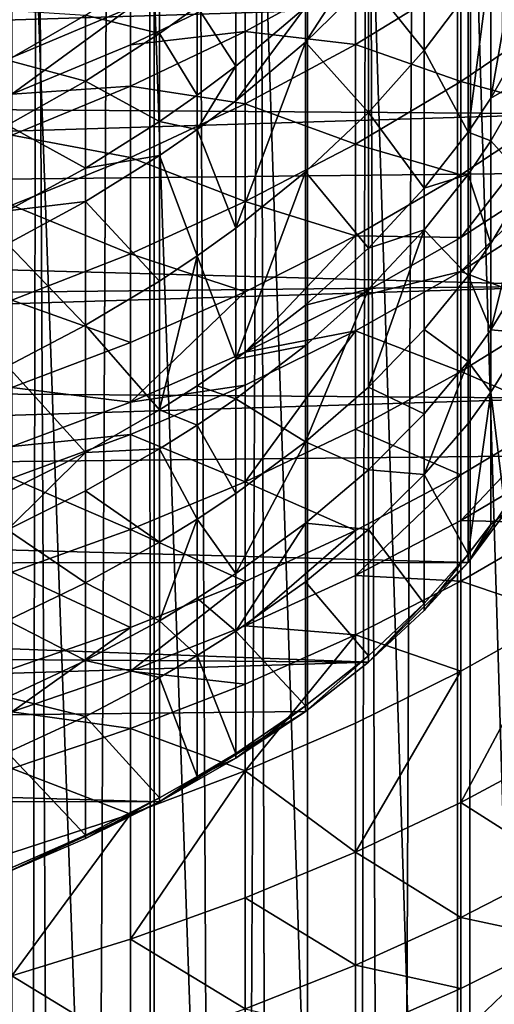
# Model space of a CAD drawing. Extents: x -23 to 23, y -4 to 166.
# Drawn here: x 4 to 7, y 98 to 103 of the extents above; entities that cross this region are included whole.
import ezdxf

# ---------------------------------------------------------------- set-up
doc = ezdxf.new("R2010")
doc.units = 0
doc.header["$MEASUREMENT"] = 0

msp = doc.modelspace()

# ---------------------------------------------------------------- linework, layer by layer
for points in [[(4.928136, 148, 14.167338), (4.192285, 148, 14.402248), (4.192285, 0, 14.402248)], [(4.928136, 148, 14.167338), (4.192285, 0, 14.402248), (4.928136, 0, 14.167338)], [(4.928136, 148, 14.167338), (4.928136, 0, 14.167338), (5.650918, 0, 13.894859)], [(5.650918, 148, 13.894859), (4.928136, 148, 14.167338), (5.650918, 0, 13.894859)], [(6.358716, 148, 13.585534), (5.650918, 148, 13.894859), (5.650918, 0, 13.894859)], [(6.358716, 148, 13.585534), (5.650918, 0, 13.894859), (6.358716, 0, 13.585534)], [(6.358716, 148, 13.585534), (6.358716, 0, 13.585534), (7.049651, 0, 13.240182)], [(7.049651, 148, 13.240182), (6.358716, 148, 13.585534), (7.049651, 0, 13.240182)], [(6.88988, 107.752274, -13.324021), (7.049651, 0, -13.240182), (6.358716, 0, -13.585534)], [(6.422967, 107.335442, -13.555274), (6.88988, 107.752274, -13.324021), (6.358716, 0, -13.585534)], [(5.934775, 106.951492, -13.77601), (6.422967, 107.335442, -13.555274), (6.358716, 0, -13.585534)], [(5.428827, 106.601913, -13.983127), (5.934775, 106.951492, -13.77601), (5.650918, 0, -13.894859)], [(5.934775, 106.951492, -13.77601), (6.358716, 0, -13.585534), (5.650918, 0, -13.894859)], [(4.908047, 106.2873, -14.174311), (5.428827, 106.601913, -13.983127), (4.928136, 0, -14.167338)], [(5.428827, 106.601913, -13.983127), (5.650918, 0, -13.894859), (4.928136, 0, -14.167338)], [(4.374362, 106.007507, -14.347994), (4.908047, 106.2873, -14.174311), (4.928136, 0, -14.167338)], [(4.817537, 90.643715, -92.611839), (4.257793, 90.794853, -92.853706), (4.257793, 106.162514, -83.250931)], [(4.817537, 90.643715, -92.611839), (4.257793, 106.162514, -83.250931), (4.817537, 106.011375, -83.009064)], [(3.830156, 105.762581, -14.502754), (4.374362, 106.007507, -14.347994), (4.192285, 0, -14.402248)], [(4.374362, 106.007507, -14.347994), (4.928136, 0, -14.167338), (4.192285, 0, -14.402248)], [(5.358268, 90.474258, -92.340645), (4.817537, 90.643715, -92.611839), (4.817537, 106.011375, -83.009064)], [(5.358268, 90.474258, -92.340645), (4.817537, 106.011375, -83.009064), (5.358268, 105.841911, -82.737869)], [(5.877852, 90.28714, -92.041191), (5.358268, 90.474258, -92.340645), (5.358268, 105.841911, -82.737869)], [(5.877852, 90.28714, -92.041191), (5.358268, 105.841911, -82.737869), (5.877852, 105.654793, -82.438416)], [(6.37424, 90.083099, -91.714661), (5.877852, 90.28714, -92.041191), (5.877852, 105.654793, -82.438416)], [(6.37424, 90.083099, -91.714661), (5.877852, 105.654793, -82.438416), (6.37424, 105.45076, -82.111885)], [(6.845471, 89.862946, -91.362343), (6.37424, 90.083099, -91.714661), (6.37424, 105.45076, -82.111885)], [(6.845471, 89.862946, -91.362343), (6.37424, 105.45076, -82.111885), (6.845471, 105.230606, -81.759567)], [(6.516116, 102.263756, -71.833679), (6.516116, 102.93145, -71.295197), (6.68901, 103.247826, -71.674721)], [(6.68901, 102.567657, -72.223267), (6.516116, 102.263756, -71.833679), (6.68901, 103.247826, -71.674721)], [(6.201578, 102.490135, -70.765793), (5.938677, 102.817841, -69.877625), (6.201578, 103.123077, -70.220528)], [(6.407979, 102.764954, -71.095467), (6.201578, 102.490135, -70.765793), (6.201578, 103.123077, -70.220528)], [(-6.407994, 103.062668, -77.839531), (-6.8673, 102.288521, -76.600632), (6.66327, 102.706329, -77.269264)], [(5.938677, 102.985779, -69.726784), (5.641972, 102.526779, -69.550636), (5.641972, 102.691811, -69.402412)], [(5.938677, 102.817841, -69.877625), (5.641972, 102.526779, -69.550636), (5.938677, 102.985779, -69.726784)], [(6.407979, 102.103821, -71.628654), (6.407979, 102.764954, -71.095467), (6.516116, 102.93145, -71.295197)], [(6.516116, 102.263756, -71.833679), (6.407979, 102.103821, -71.628654), (6.516116, 102.93145, -71.295197)], [(4.953598, 102.567589, -68.423065), (4.60582, 102.654015, -67.886703), (4.953598, 102.882393, -68.118484)], [(5.131363, 102.694794, -68.556953), (4.953598, 102.567589, -68.423065), (4.953598, 102.882393, -68.118484)], [(5.877852, 102.862617, -63.348351), (5.358268, 102.776215, -62.864296), (5.358268, 102.577858, -63.139553)], [(5.877852, 102.516167, -63.807468), (5.877852, 102.862617, -63.348351), (5.358268, 102.577858, -63.139553)], [(6.37424, 102.820305, -64.043602), (5.877852, 102.862617, -63.348351), (5.877852, 102.516167, -63.807468)], [(4.817537, 102.690277, -62.428291), (4.257793, 102.803688, -61.74091), (4.257793, 102.455063, -62.267006)], [(5.31296, 102.413643, -69.095467), (5.131363, 102.694794, -68.556953), (5.31296, 102.834976, -68.704514)], [(5.641972, 102.691811, -69.402412), (5.31296, 102.413643, -69.095467), (5.31296, 102.834976, -68.704514)], [(5.938677, 102.196182, -70.413162), (5.641972, 102.526779, -69.550636), (5.938677, 102.817841, -69.877625)], [(6.37424, 102.342636, -64.63662), (6.37424, 102.820305, -64.043602), (5.877852, 102.516167, -63.807468)], [(6.201578, 102.490135, -70.765793), (5.938677, 102.196182, -70.413162), (5.938677, 102.817841, -69.877625)], [(6.845471, 102.661469, -64.902969), (6.37424, 102.820305, -64.043602), (6.37424, 102.342636, -64.63662)], [(5.358268, 102.776215, -62.864296), (4.817537, 102.690277, -62.428291), (4.817537, 102.515236, -62.679485)], [(5.358268, 102.577858, -63.139553), (5.358268, 102.776215, -62.864296), (4.817537, 102.515236, -62.679485)], [(6.407979, 102.103821, -71.628654), (6.201578, 102.490135, -70.765793), (6.407979, 102.764954, -71.095467)], [(-6.8673, 102.288521, -76.600632), (6.90167, 102.189224, -76.441727), (6.66327, 102.706329, -77.269264)], [(4.60582, 102.654015, -67.886703), (4.236778, 102.442795, -67.672333), (4.236778, 102.678604, -67.436668)], [(4.817537, 102.690277, -62.428291), (4.257793, 102.455063, -62.267006), (4.257793, 102.282478, -62.51466)], [(4.817537, 102.515236, -62.679485), (4.817537, 102.690277, -62.428291), (4.257793, 102.282478, -62.51466)], [(5.131363, 102.27697, -68.944656), (4.953598, 102.567589, -68.423065), (5.131363, 102.694794, -68.556953)], [(5.31296, 102.413643, -69.095467), (5.131363, 102.27697, -68.944656), (5.131363, 102.694794, -68.556953)], [(5.641972, 102.691811, -69.402412), (5.31296, 102.251358, -69.241226), (5.31296, 102.413643, -69.095467)], [(5.641972, 102.526779, -69.550636), (5.31296, 102.251358, -69.241226), (5.641972, 102.691811, -69.402412)], [(6.845471, 102.212898, -65.422989), (6.845471, 102.661469, -64.902969), (6.37424, 102.342636, -64.63662)], [(4.60582, 102.343468, -68.187157), (4.236778, 102.442795, -67.672333), (4.60582, 102.654015, -67.886703)], [(4.953598, 102.567589, -68.423065), (4.60582, 102.343468, -68.187157), (4.60582, 102.654015, -67.886703)], [(4.953598, 102.152946, -68.807808), (4.60582, 102.343468, -68.187157), (4.953598, 102.567589, -68.423065)], [(5.358268, 102.577858, -63.139553), (4.817537, 102.515236, -62.679485), (4.817537, 102.319969, -62.950459)], [(5.358268, 102.237259, -63.590919), (5.358268, 102.577858, -63.139553), (4.817537, 102.319969, -62.950459)], [(5.131363, 102.27697, -68.944656), (4.953598, 102.152946, -68.807808), (4.953598, 102.567589, -68.423065)], [(5.877852, 102.516167, -63.807468), (5.358268, 102.577858, -63.139553), (5.358268, 102.237259, -63.590919)], [(6.68901, 102.361984, -72.382111), (6.516116, 102.263756, -71.833679), (6.68901, 102.567657, -72.223267)], [(5.31296, 101.650642, -69.758736), (5.31296, 102.251358, -69.241226), (5.641972, 102.526779, -69.550636)], [(5.641972, 101.915878, -70.076912), (5.31296, 101.650642, -69.758736), (5.641972, 102.526779, -69.550636)], [(5.938677, 102.196182, -70.413162), (5.641972, 101.915878, -70.076912), (5.641972, 102.526779, -69.550636)], [(4.817537, 102.319969, -62.950459), (4.817537, 102.515236, -62.679485), (4.257793, 102.282478, -62.51466)], [(5.877852, 102.047142, -64.389771), (5.877852, 102.516167, -63.807468), (5.358268, 102.237259, -63.590919)], [(6.37424, 102.342636, -64.63662), (5.877852, 102.516167, -63.807468), (5.877852, 102.047142, -64.389771)], [(6.201578, 101.839844, -71.290245), (5.938677, 102.196182, -70.413162), (6.201578, 102.490135, -70.765793)], [(6.407979, 102.103821, -71.628654), (6.201578, 101.839844, -71.290245), (6.201578, 102.490135, -70.765793)], [(4.60582, 102.343468, -68.187157), (4.236778, 102.136192, -67.968979), (4.236778, 102.442795, -67.672333)], [(5.31296, 102.413643, -69.095467), (5.131363, 102.116035, -69.089203), (5.131363, 102.27697, -68.944656)], [(5.31296, 102.251358, -69.241226), (5.131363, 102.116035, -69.089203), (5.31296, 102.413643, -69.095467)], [(4.60582, 101.934441, -68.566704), (4.236778, 102.136192, -67.968979), (4.60582, 102.343468, -68.187157)], [(4.953598, 102.152946, -68.807808), (4.60582, 101.934441, -68.566704), (4.60582, 102.343468, -68.187157)], [(6.37424, 101.902649, -65.14669), (6.37424, 102.342636, -64.63662), (5.877852, 102.047142, -64.389771)], [(6.845471, 102.212898, -65.422989), (6.37424, 102.342636, -64.63662), (6.37424, 101.902649, -65.14669)], [(6.68901, 102.361984, -72.382111), (6.516116, 102.061852, -71.989609), (6.516116, 102.263756, -71.833679)], [(6.68901, 101.870049, -72.749458), (6.516116, 102.061852, -71.989609), (6.68901, 102.361984, -72.382111)], [(-6.8673, 102.288521, -76.600632), (-6.990755, 101.760208, -75.75515), (6.90167, 102.189224, -76.441727)], [(4.817537, 102.319969, -62.950459), (4.257793, 102.282478, -62.51466), (4.257793, 102.089966, -62.781815)], [(4.817537, 101.984665, -63.394806), (4.817537, 102.319969, -62.950459), (4.257793, 102.089966, -62.781815)], [(5.358268, 102.237259, -63.590919), (4.817537, 102.319969, -62.950459), (4.817537, 101.984665, -63.394806)], [(5.131363, 102.116035, -69.089203), (4.953598, 102.152946, -68.807808), (5.131363, 102.27697, -68.944656)], [(5.31296, 101.650642, -69.758736), (5.131363, 102.116035, -69.089203), (5.31296, 102.251358, -69.241226)], [(6.516116, 102.061852, -71.989609), (6.407979, 102.103821, -71.628654), (6.516116, 102.263756, -71.833679)], [(5.358268, 101.776154, -64.163383), (5.358268, 102.237259, -63.590919), (4.817537, 101.984665, -63.394806)], [(5.877852, 102.047142, -64.389771), (5.358268, 102.237259, -63.590919), (5.358268, 101.776154, -64.163383)], [(5.938677, 101.55748, -70.928261), (5.641972, 101.915878, -70.076912), (5.938677, 102.196182, -70.413162)], [(6.201578, 101.839844, -71.290245), (5.938677, 101.55748, -70.928261), (5.938677, 102.196182, -70.413162)], [(6.845471, 102.212898, -65.422989), (6.37424, 101.902649, -65.14669), (6.37424, 101.607101, -65.471741)], [(6.845471, 101.911583, -65.754379), (6.845471, 102.212898, -65.422989), (6.37424, 101.607101, -65.471741)], [(-6.990755, 101.760208, -75.75515), (6.970243, 101.911331, -75.997002), (6.90167, 102.189224, -76.441727)], [(4.953598, 101.99324, -68.951256), (4.60582, 101.934441, -68.566704), (4.953598, 102.152946, -68.807808)], [(5.131363, 102.116035, -69.089203), (4.953598, 101.99324, -68.951256), (4.953598, 102.152946, -68.807808)], [(4.60582, 101.934441, -68.566704), (4.236778, 101.732346, -68.343712), (4.236778, 102.136192, -67.968979)], [(5.131363, 101.520317, -69.602402), (4.953598, 101.99324, -68.951256), (5.131363, 102.116035, -69.089203)], [(5.31296, 101.650642, -69.758736), (5.131363, 101.520317, -69.602402), (5.131363, 102.116035, -69.089203)], [(6.407979, 101.903908, -71.783051), (6.201578, 101.839844, -71.290245), (6.407979, 102.103821, -71.628654)], [(6.516116, 102.061852, -71.989609), (6.407979, 101.903908, -71.783051), (6.407979, 102.103821, -71.628654)], [(4.817537, 101.984665, -63.394806), (4.257793, 102.089966, -62.781815), (4.257793, 101.759392, -63.219898)], [(6.516116, 101.578949, -72.35022), (6.407979, 101.903908, -71.783051), (6.516116, 102.061852, -71.989609)], [(6.68901, 101.870049, -72.749458), (6.516116, 101.578949, -72.35022), (6.516116, 102.061852, -71.989609)], [(5.877852, 101.615112, -64.89061), (5.877852, 102.047142, -64.389771), (5.358268, 101.776154, -64.163383)], [(6.37424, 101.902649, -65.14669), (5.877852, 102.047142, -64.389771), (5.877852, 101.615112, -64.89061)], [(4.817537, 101.530731, -63.958363), (4.817537, 101.984665, -63.394806), (4.257793, 101.759392, -63.219898)], [(4.953598, 101.99324, -68.951256), (4.60582, 101.776894, -68.708206), (4.60582, 101.934441, -68.566704)], [(4.953598, 101.402069, -69.460541), (4.60582, 101.776894, -68.708206), (4.953598, 101.99324, -68.951256)], [(5.358268, 101.776154, -64.163383), (4.817537, 101.984665, -63.394806), (4.817537, 101.530731, -63.958363)], [(5.131363, 101.520317, -69.602402), (4.953598, 101.402069, -69.460541), (4.953598, 101.99324, -68.951256)], [(4.60582, 101.776894, -68.708206), (4.236778, 101.732346, -68.343712), (4.60582, 101.934441, -68.566704)], [(5.31296, 101.033455, -70.256485), (5.31296, 101.650642, -69.758736), (5.641972, 101.915878, -70.076912)], [(5.641972, 101.288231, -70.583099), (5.31296, 101.033455, -70.256485), (5.641972, 101.915878, -70.076912)], [(5.938677, 101.55748, -70.928261), (5.641972, 101.288231, -70.583099), (5.641972, 101.915878, -70.076912)], [(-6.990755, 101.760208, -75.75515), (6.990753, 101.379059, -75.145195), (6.970243, 101.911331, -75.997002)], [(6.37424, 101.607101, -65.471741), (6.37424, 101.902649, -65.14669), (5.877852, 101.615112, -64.89061)], [(6.407979, 101.903908, -71.783051), (6.201578, 101.643211, -71.442108), (6.201578, 101.839844, -71.290245)], [(6.407979, 101.425751, -72.140114), (6.201578, 101.643211, -71.442108), (6.407979, 101.903908, -71.783051)], [(6.845471, 101.911583, -65.754379), (6.37424, 101.607101, -65.471741), (6.37424, 101.446754, -65.642586)], [(6.845471, 101.748108, -65.928558), (6.845471, 101.911583, -65.754379), (6.37424, 101.446754, -65.642586)], [(6.516116, 101.578949, -72.35022), (6.407979, 101.425751, -72.140114), (6.407979, 101.903908, -71.783051)], [(6.516116, 101.171646, -72.641335), (6.516116, 101.578949, -72.35022), (6.68901, 101.870049, -72.749458)], [(6.68901, 101.455139, -73.046021), (6.516116, 101.171646, -72.641335), (6.68901, 101.870049, -72.749458)], [(6.201578, 101.643211, -71.442108), (5.938677, 101.55748, -70.928261), (6.201578, 101.839844, -71.290245)], [(4.60582, 101.776894, -68.708206), (4.236778, 101.576797, -68.483421), (4.236778, 101.732346, -68.343712)], [(4.60582, 101.193718, -69.210602), (4.236778, 101.576797, -68.483421), (4.60582, 101.776894, -68.708206)], [(4.953598, 101.402069, -69.460541), (4.60582, 101.193718, -69.210602), (4.60582, 101.776894, -68.708206)], [(5.358268, 101.351418, -64.655769), (5.358268, 101.776154, -64.163383), (4.817537, 101.530731, -63.958363)], [(5.877852, 101.615112, -64.89061), (5.358268, 101.776154, -64.163383), (5.358268, 101.351418, -64.655769)], [(-6.990755, 101.760208, -75.75515), (-6.970239, 101.227936, -74.903336), (6.990753, 101.379059, -75.145195)], [(4.817537, 101.530731, -63.958363), (4.257793, 101.759392, -63.219898), (4.257793, 101.311852, -63.775517)], [(6.845471, 101.267555, -66.419174), (6.845471, 101.748108, -65.928558), (6.37424, 101.446754, -65.642586)], [(5.31296, 101.033455, -70.256485), (5.131363, 101.520317, -69.602402), (5.31296, 101.650642, -69.758736)], [(6.201578, 101.643211, -71.442108), (5.938677, 101.364349, -71.077423), (5.938677, 101.55748, -70.928261)], [(5.938677, 100.902412, -71.422379), (5.938677, 101.364349, -71.077423), (6.201578, 101.643211, -71.442108)], [(6.201578, 101.172882, -71.79332), (5.938677, 100.902412, -71.422379), (6.201578, 101.643211, -71.442108)], [(6.407979, 101.425751, -72.140114), (6.201578, 101.172882, -71.79332), (6.201578, 101.643211, -71.442108)], [(5.877852, 101.615112, -64.89061), (5.358268, 101.351418, -64.655769), (5.358268, 101.066109, -64.969551)], [(5.877852, 101.324905, -65.209785), (5.877852, 101.615112, -64.89061), (5.358268, 101.066109, -64.969551)], [(6.37424, 101.607101, -65.471741), (5.877852, 101.615112, -64.89061), (5.877852, 101.324905, -65.209785)], [(6.37424, 101.446754, -65.642586), (6.37424, 101.607101, -65.471741), (5.877852, 101.324905, -65.209785)], [(4.60582, 101.193718, -69.210602), (4.236778, 101.001022, -68.979446), (4.236778, 101.576797, -68.483421)], [(5.938677, 101.364349, -71.077423), (5.641972, 101.288231, -70.583099), (5.938677, 101.55748, -70.928261)], [(6.516116, 101.171646, -72.641335), (6.407979, 101.425751, -72.140114), (6.516116, 101.578949, -72.35022)], [(4.817537, 101.112602, -64.443092), (4.817537, 101.530731, -63.958363), (4.257793, 101.311852, -63.775517)], [(5.358268, 101.351418, -64.655769), (4.817537, 101.530731, -63.958363), (4.817537, 101.112602, -64.443092)], [(4.953598, 100.794685, -69.950386), (4.953598, 101.402069, -69.460541), (5.131363, 101.520317, -69.602402)], [(5.131363, 100.908272, -70.096001), (4.953598, 100.794685, -69.950386), (5.131363, 101.520317, -69.602402)], [(5.31296, 101.033455, -70.256485), (5.131363, 100.908272, -70.096001), (5.131363, 101.520317, -69.602402)], [(6.68901, 101.155746, -73.252754), (6.516116, 101.171646, -72.641335), (6.68901, 101.455139, -73.046021)], [(6.37424, 101.446754, -65.642586), (5.877852, 101.324905, -65.209785), (5.877852, 101.167458, -65.377541)], [(6.37424, 100.975395, -66.123817), (6.37424, 101.446754, -65.642586), (5.877852, 101.167458, -65.377541)], [(6.407979, 101.022453, -72.428368), (6.201578, 101.172882, -71.79332), (6.407979, 101.425751, -72.140114)], [(6.845471, 101.267555, -66.419174), (6.37424, 101.446754, -65.642586), (6.37424, 100.975395, -66.123817)], [(6.516116, 101.171646, -72.641335), (6.407979, 101.022453, -72.428368), (6.407979, 101.425751, -72.140114)], [(-6.970239, 101.227936, -74.903336), (-6.901663, 100.950035, -74.458611), (6.990753, 101.379059, -75.145195)], [(-6.901663, 100.950035, -74.458611), (6.867292, 100.850746, -74.299706), (6.990753, 101.379059, -75.145195)], [(4.953598, 100.794685, -69.950386), (4.60582, 101.193718, -69.210602), (4.953598, 101.402069, -69.460541)], [(5.938677, 101.364349, -71.077423), (5.641972, 101.098442, -70.729675), (5.641972, 101.288231, -70.583099)], [(5.641972, 100.644501, -71.068657), (5.641972, 101.098442, -70.729675), (5.938677, 101.364349, -71.077423)], [(5.938677, 100.902412, -71.422379), (5.641972, 100.644501, -71.068657), (5.938677, 101.364349, -71.077423)], [(4.817537, 101.112602, -64.443092), (4.257793, 101.311852, -63.775517), (4.257793, 100.89962, -64.25341)], [(5.358268, 101.351418, -64.655769), (4.817537, 101.112602, -64.443092), (4.817537, 100.831734, -64.751991)], [(5.358268, 101.066109, -64.969551), (5.358268, 101.351418, -64.655769), (4.817537, 100.831734, -64.751991)], [(5.877852, 101.167458, -65.377541), (5.877852, 101.324905, -65.209785), (5.358268, 101.066109, -64.969551)], [(5.641972, 101.098442, -70.729675), (5.31296, 101.033455, -70.256485), (5.641972, 101.288231, -70.583099)], [(6.845471, 100.771721, -66.894348), (6.845471, 101.267555, -66.419174), (6.37424, 100.975395, -66.123817)], [(4.60582, 100.594551, -69.693817), (4.236778, 101.001022, -68.979446), (4.60582, 101.193718, -69.210602)], [(4.953598, 100.794685, -69.950386), (4.60582, 100.594551, -69.693817), (4.60582, 101.193718, -69.210602)], [(6.201578, 100.776199, -72.076851), (5.938677, 100.902412, -71.422379), (6.201578, 101.172882, -71.79332)], [(6.407979, 101.022453, -72.428368), (6.201578, 100.776199, -72.076851), (6.201578, 101.172882, -71.79332)], [(6.516116, 100.877747, -72.844276), (6.407979, 101.022453, -72.428368), (6.516116, 101.171646, -72.641335)], [(6.68901, 101.155746, -73.252754), (6.516116, 100.877747, -72.844276), (6.516116, 101.171646, -72.641335)], [(5.877852, 101.167458, -65.377541), (5.358268, 101.066109, -64.969551), (5.358268, 100.911316, -65.134476)], [(5.358268, 100.456299, -65.59903), (5.877852, 101.167458, -65.377541), (5.358268, 100.911316, -65.134476)], [(5.877852, 100.70462, -65.850067), (5.877852, 101.167458, -65.377541), (5.358268, 100.456299, -65.59903)], [(6.37424, 100.975395, -66.123817), (5.877852, 101.167458, -65.377541), (5.877852, 100.70462, -65.850067)], [(6.68901, 101.155746, -73.252754), (6.58471, 100.310928, -73.435822), (6.516116, 100.877747, -72.844276)], [(4.817537, 100.831734, -64.751991), (4.817537, 101.112602, -64.443092), (4.257793, 100.89962, -64.25341)], [(5.641972, 101.098442, -70.729675), (5.31296, 100.846832, -70.40062), (5.31296, 101.033455, -70.256485)], [(5.641972, 100.644501, -71.068657), (5.31296, 100.846832, -70.40062), (5.641972, 101.098442, -70.729675)], [(5.358268, 100.911316, -65.134476), (5.358268, 101.066109, -64.969551), (4.817537, 100.831734, -64.751991)], [(5.31296, 100.846832, -70.40062), (5.131363, 100.908272, -70.096001), (5.31296, 101.033455, -70.256485)], [(4.60582, 100.594551, -69.693817), (4.236778, 100.409454, -69.456528), (4.236778, 101.001022, -68.979446)], [(6.407979, 101.022453, -72.428368), (6.201578, 100.48996, -72.274506), (6.201578, 100.776199, -72.076851)], [(6.407979, 100.731445, -72.629318), (6.201578, 100.48996, -72.274506), (6.407979, 101.022453, -72.428368)], [(6.516116, 100.877747, -72.844276), (6.407979, 100.731445, -72.629318), (6.407979, 101.022453, -72.428368)], [(-6.901663, 100.950035, -74.458611), (-6.663257, 100.43293, -73.631065), (6.867292, 100.850746, -74.299706)], [(6.37424, 100.489052, -66.589897), (6.37424, 100.975395, -66.123817), (5.877852, 100.70462, -65.850067)], [(6.845471, 100.771721, -66.894348), (6.37424, 100.975395, -66.123817), (6.37424, 100.489052, -66.589897)], [(4.817537, 100.831734, -64.751991), (4.257793, 100.89962, -64.25341), (4.257793, 100.622711, -64.557961)], [(5.358268, 100.911316, -65.134476), (4.817537, 100.831734, -64.751991), (4.817537, 100.679352, -64.914352)], [(5.358268, 100.456299, -65.59903), (5.358268, 100.911316, -65.134476), (4.817537, 100.679352, -64.914352)], [(5.131363, 100.723206, -70.238937), (4.953598, 100.794685, -69.950386), (5.131363, 100.908272, -70.096001)], [(5.31296, 100.846832, -70.40062), (5.131363, 100.723206, -70.238937), (5.131363, 100.908272, -70.096001)], [(5.938677, 100.512802, -71.700851), (5.641972, 100.644501, -71.068657), (5.938677, 100.902412, -71.422379)], [(6.201578, 100.776199, -72.076851), (5.938677, 100.512802, -71.700851), (5.938677, 100.902412, -71.422379)], [(-6.663257, 100.43293, -73.631065), (6.745281, 100.578049, -73.863304), (6.867292, 100.850746, -74.299706)], [(5.31296, 100.400452, -70.733948), (5.131363, 100.723206, -70.238937), (5.31296, 100.846832, -70.40062)], [(5.641972, 100.644501, -71.068657), (5.31296, 100.400452, -70.733948), (5.31296, 100.846832, -70.40062)], [(6.407979, 100.114845, -73.036354), (6.407979, 100.731445, -72.629318), (6.516116, 100.877747, -72.844276)], [(6.516116, 100.25502, -73.255363), (6.407979, 100.114845, -73.036354), (6.516116, 100.877747, -72.844276)], [(6.516116, 100.25502, -73.255363), (6.516116, 100.877747, -72.844276), (6.58471, 100.310928, -73.435822)], [(4.817537, 100.679352, -64.914352), (4.817537, 100.831734, -64.751991), (4.257793, 100.622711, -64.557961)], [(4.953598, 100.611023, -70.092232), (4.60582, 100.594551, -69.693817), (4.953598, 100.794685, -69.950386)], [(5.131363, 100.723206, -70.238937), (4.953598, 100.611023, -70.092232), (4.953598, 100.794685, -69.950386)], [(6.201578, 100.48996, -72.274506), (5.938677, 100.512802, -71.700851), (6.201578, 100.776199, -72.076851)], [(6.845471, 100.771721, -66.894348), (6.37424, 100.489052, -66.589897), (6.37424, 100.273048, -66.787697)], [(6.845471, 100.551506, -67.096008), (6.845471, 100.771721, -66.894348), (6.37424, 100.273048, -66.787697)], [(5.131363, 100.28054, -70.569496), (4.953598, 100.611023, -70.092232), (5.131363, 100.723206, -70.238937)], [(5.31296, 100.400452, -70.733948), (5.131363, 100.28054, -70.569496), (5.131363, 100.723206, -70.238937)], [(6.407979, 100.114845, -73.036354), (6.201578, 100.48996, -72.274506), (6.407979, 100.731445, -72.629318)], [(4.817537, 100.679352, -64.914352), (4.257793, 100.622711, -64.557961), (4.257793, 100.472473, -64.718033)], [(4.817537, 100.231415, -65.371674), (4.817537, 100.679352, -64.914352), (4.257793, 100.472473, -64.718033)], [(5.358268, 100.456299, -65.59903), (4.817537, 100.679352, -64.914352), (4.817537, 100.231415, -65.371674)], [(5.877852, 100.227074, -66.307724), (5.877852, 100.70462, -65.850067), (5.358268, 100.456299, -65.59903)], [(6.37424, 100.489052, -66.589897), (5.877852, 100.70462, -65.850067), (5.877852, 100.227074, -66.307724)], [(5.31296, 100.023964, -71.003044), (5.31296, 100.400452, -70.733948), (5.641972, 100.644501, -71.068657)], [(5.641972, 100.261627, -71.342316), (5.31296, 100.023964, -71.003044), (5.641972, 100.644501, -71.068657)], [(5.938677, 100.512802, -71.700851), (5.641972, 100.261627, -71.342316), (5.641972, 100.644501, -71.068657)], [(-6.663257, 100.43293, -73.631065), (6.407977, 100.076584, -73.060799), (6.745281, 100.578049, -73.863304)], [(4.60582, 100.594551, -69.693817), (4.236778, 100.230568, -69.594688), (4.236778, 100.409454, -69.456528)], [(4.60582, 100.413368, -69.833748), (4.236778, 100.230568, -69.594688), (4.60582, 100.594551, -69.693817)], [(4.953598, 100.611023, -70.092232), (4.60582, 100.413368, -69.833748), (4.60582, 100.594551, -69.693817)], [(4.953598, 100.17173, -70.420265), (4.60582, 100.413368, -69.833748), (4.953598, 100.611023, -70.092232)], [(5.131363, 100.28054, -70.569496), (4.953598, 100.17173, -70.420265), (4.953598, 100.611023, -70.092232)], [(6.745281, 100.578049, -73.863304), (6.407977, 100.076584, -73.060799), (6.58471, 100.310928, -73.435822)], [(6.845471, 100.261108, -67.3536), (6.845471, 100.551506, -67.096008), (6.37424, 100.273048, -66.787697)], [(5.938677, 100.231659, -71.894981), (5.641972, 100.261627, -71.342316), (5.938677, 100.512802, -71.700851)], [(6.37424, 100.489052, -66.589897), (5.877852, 100.227074, -66.307724), (5.877852, 100.014977, -66.501945)], [(6.37424, 100.273048, -66.787697), (6.37424, 100.489052, -66.589897), (5.877852, 100.014977, -66.501945)], [(6.201578, 100.48996, -72.274506), (5.938677, 100.231659, -71.894981), (5.938677, 100.512802, -71.700851)], [(6.201578, 99.883469, -72.674873), (5.938677, 100.231659, -71.894981), (6.201578, 100.48996, -72.274506)], [(6.407979, 100.114845, -73.036354), (6.201578, 99.883469, -72.674873), (6.201578, 100.48996, -72.274506)], [(-6.663257, 100.43293, -73.631065), (-6.399352, 100.066231, -73.044228), (6.407977, 100.076584, -73.060799)], [(4.817537, 100.231415, -65.371674), (4.257793, 100.472473, -64.718033), (4.257793, 100.030846, -65.168907)], [(5.358268, 99.986816, -66.04895), (5.358268, 100.456299, -65.59903), (4.817537, 100.231415, -65.371674)], [(5.877852, 100.227074, -66.307724), (5.358268, 100.456299, -65.59903), (5.358268, 99.986816, -66.04895)], [(4.60582, 99.980026, -70.157349), (4.236778, 100.230568, -69.594688), (4.60582, 100.413368, -69.833748)], [(4.953598, 100.17173, -70.420265), (4.60582, 99.980026, -70.157349), (4.60582, 100.413368, -69.833748)], [(5.31296, 100.023964, -71.003044), (5.131363, 100.28054, -70.569496), (5.31296, 100.400452, -70.733948)], [(6.516116, 100.25502, -73.255363), (6.58471, 100.310928, -73.435822), (6.407977, 100.076584, -73.060799)], [(4.953598, 99.801224, -70.685089), (4.953598, 100.17173, -70.420265), (5.131363, 100.28054, -70.569496)], [(5.131363, 99.907188, -70.836349), (4.953598, 99.801224, -70.685089), (5.131363, 100.28054, -70.569496)], [(5.31296, 100.023964, -71.003044), (5.131363, 99.907188, -70.836349), (5.131363, 100.28054, -70.569496)], [(5.641972, 100.261627, -71.342316), (5.31296, 99.752289, -71.190636), (5.31296, 100.023964, -71.003044)], [(5.641972, 99.985359, -71.533081), (5.31296, 99.752289, -71.190636), (5.641972, 100.261627, -71.342316)], [(5.938677, 100.231659, -71.894981), (5.641972, 99.985359, -71.533081), (5.641972, 100.261627, -71.342316)], [(6.37424, 99.988213, -67.040359), (6.37424, 100.273048, -66.787697), (5.877852, 100.014977, -66.501945)], [(6.845471, 100.261108, -67.3536), (6.37424, 100.273048, -66.787697), (6.37424, 99.988213, -67.040359)], [(6.845471, 99.828514, -67.72065), (6.845471, 100.261108, -67.3536), (6.37424, 99.988213, -67.040359)], [(6.516116, 100.25502, -73.255363), (6.407977, 100.076584, -73.060799), (6.407979, 100.114845, -73.036354)], [(4.60582, 99.980026, -70.157349), (4.236778, 99.802719, -69.914185), (4.236778, 100.230568, -69.594688)], [(4.817537, 99.769234, -65.814598), (4.817537, 100.231415, -65.371674), (4.257793, 100.030846, -65.168907)], [(5.358268, 99.986816, -66.04895), (4.817537, 100.231415, -65.371674), (4.817537, 99.769234, -65.814598)], [(5.877852, 100.227074, -66.307724), (5.358268, 99.986816, -66.04895), (5.358268, 99.778297, -66.239891)], [(5.877852, 100.014977, -66.501945), (5.877852, 100.227074, -66.307724), (5.358268, 99.778297, -66.239891)], [(5.938677, 99.635979, -72.288208), (5.641972, 99.985359, -71.533081), (5.938677, 100.231659, -71.894981)], [(6.201578, 99.883469, -72.674873), (5.938677, 99.635979, -72.288208), (5.938677, 100.231659, -71.894981)], [(4.953598, 99.801224, -70.685089), (4.60582, 99.980026, -70.157349), (4.953598, 100.17173, -70.420265)], [(6.407979, 100.114845, -73.036354), (6.407977, 100.076584, -73.060799), (6.201578, 99.849136, -72.696808)], [(6.407979, 100.114845, -73.036354), (6.201578, 99.849136, -72.696808), (6.201578, 99.883469, -72.674873)], [(-6.399352, 100.066231, -73.044228), (5.938677, 99.60585, -72.307465), (6.407977, 100.076584, -73.060799)], [(-6.399352, 100.066231, -73.044228), (-6.037333, 99.69223, -72.445709), (5.938677, 99.60585, -72.307465)], [(6.407977, 100.076584, -73.060799), (5.938677, 99.60585, -72.307465), (6.201578, 99.849136, -72.696808)], [(4.817537, 99.769234, -65.814598), (4.257793, 100.030846, -65.168907), (4.257793, 99.57518, -65.605591)], [(5.31296, 99.752289, -71.190636), (5.131363, 99.907188, -70.836349), (5.31296, 100.023964, -71.003044)], [(5.877852, 99.735291, -66.750038), (5.877852, 100.014977, -66.501945), (5.358268, 99.778297, -66.239891)], [(6.37424, 99.988213, -67.040359), (5.877852, 100.014977, -66.501945), (5.877852, 99.735291, -66.750038)], [(4.60582, 99.614525, -70.418587), (4.236778, 99.802719, -69.914185), (4.60582, 99.980026, -70.157349)], [(4.953598, 99.801224, -70.685089), (4.60582, 99.614525, -70.418587), (4.60582, 99.980026, -70.157349)], [(5.358268, 99.986816, -66.04895), (4.817537, 99.769234, -65.814598), (4.817537, 99.563957, -66.002571)], [(5.358268, 99.778297, -66.239891), (5.358268, 99.986816, -66.04895), (4.817537, 99.563957, -66.002571)], [(5.641972, 99.399986, -71.91951), (5.31296, 99.752289, -71.190636), (5.641972, 99.985359, -71.533081)], [(5.938677, 99.635979, -72.288208), (5.641972, 99.399986, -71.91951), (5.641972, 99.985359, -71.533081)], [(6.37424, 99.563896, -67.400383), (6.37424, 99.988213, -67.040359), (5.877852, 99.735291, -66.750038)], [(6.845471, 99.828514, -67.72065), (6.37424, 99.988213, -67.040359), (6.37424, 99.563896, -67.400383)], [(5.131363, 99.637779, -71.022377), (4.953598, 99.801224, -70.685089), (5.131363, 99.907188, -70.836349)], [(5.31296, 99.752289, -71.190636), (5.131363, 99.637779, -71.022377), (5.131363, 99.907188, -70.836349)], [(6.201578, 99.883469, -72.674873), (6.201578, 99.849136, -72.696808), (5.938677, 99.60585, -72.307465)], [(6.201578, 99.883469, -72.674873), (5.938677, 99.60585, -72.307465), (5.938677, 99.635979, -72.288208)], [(6.37424, 98.945061, -67.892654), (6.845471, 99.828514, -67.72065), (6.37424, 99.563896, -67.400383)], [(6.845471, 99.197609, -68.222519), (6.845471, 99.828514, -67.72065), (6.37424, 98.945061, -67.892654)], [(4.60582, 99.614525, -70.418587), (4.236778, 99.441856, -70.172104), (4.236778, 99.802719, -69.914185)], [(4.953598, 99.533867, -70.869698), (4.60582, 99.614525, -70.418587), (4.953598, 99.801224, -70.685089)], [(5.131363, 99.637779, -71.022377), (4.953598, 99.533867, -70.869698), (4.953598, 99.801224, -70.685089)], [(4.817537, 99.769234, -65.814598), (4.257793, 99.57518, -65.605591), (4.257793, 99.372803, -65.790909)], [(4.817537, 99.563957, -66.002571), (4.817537, 99.769234, -65.814598), (4.257793, 99.372803, -65.790909)], [(5.358268, 99.503334, -66.483803), (5.358268, 99.778297, -66.239891), (4.817537, 99.563957, -66.002571)], [(5.31296, 99.176682, -71.570618), (5.131363, 99.637779, -71.022377), (5.31296, 99.752289, -71.190636)], [(5.641972, 99.399986, -71.91951), (5.31296, 99.176682, -71.570618), (5.31296, 99.752289, -71.190636)], [(5.877852, 99.735291, -66.750038), (5.358268, 99.778297, -66.239891), (5.358268, 99.503334, -66.483803)], [(5.358268, 99.093727, -66.831345), (5.877852, 99.735291, -66.750038), (5.358268, 99.503334, -66.483803)], [(5.877852, 99.318642, -67.103554), (5.877852, 99.735291, -66.750038), (5.358268, 99.093727, -66.831345)], [(6.37424, 99.563896, -67.400383), (5.877852, 99.735291, -66.750038), (5.877852, 99.318642, -67.103554)], [(-6.037333, 99.69223, -72.445709), (-5.468158, 99.253662, -71.743843), (5.938677, 99.60585, -72.307465)], [(-5.468158, 99.253662, -71.743843), (5.641973, 99.373863, -71.936203), (5.938677, 99.60585, -72.307465)], [(4.60582, 99.350792, -70.6007), (4.236778, 99.441856, -70.172104), (4.60582, 99.614525, -70.418587)], [(4.953598, 99.533867, -70.869698), (4.60582, 99.350792, -70.6007), (4.60582, 99.614525, -70.418587)], [(5.131363, 99.066956, -71.3992), (4.953598, 99.533867, -70.869698), (5.131363, 99.637779, -71.022377)], [(5.31296, 99.176682, -71.570618), (5.131363, 99.066956, -71.3992), (5.131363, 99.637779, -71.022377)], [(5.938677, 99.635979, -72.288208), (5.641973, 99.373863, -71.936203), (5.641972, 99.399986, -71.91951)], [(5.938677, 99.635979, -72.288208), (5.938677, 99.60585, -72.307465), (5.641973, 99.373863, -71.936203)], [(4.817537, 99.293274, -66.242683), (4.817537, 99.563957, -66.002571), (4.257793, 99.372803, -65.790909)], [(5.358268, 99.503334, -66.483803), (4.817537, 99.563957, -66.002571), (4.817537, 99.293274, -66.242683)], [(5.877852, 98.710999, -67.586922), (6.37424, 99.563896, -67.400383), (5.877852, 99.318642, -67.103554)], [(6.37424, 98.945061, -67.892654), (6.37424, 99.563896, -67.400383), (5.877852, 98.710999, -67.586922)], [(4.953598, 98.967392, -71.243652), (4.60582, 99.350792, -70.6007), (4.953598, 99.533867, -70.869698)], [(5.358268, 99.093727, -66.831345), (5.358268, 99.503334, -66.483803), (4.817537, 99.293274, -66.242683)], [(5.131363, 99.066956, -71.3992), (4.953598, 98.967392, -71.243652), (4.953598, 99.533867, -70.869698)], [(4.60582, 99.350792, -70.6007), (4.236778, 99.181465, -70.351913), (4.236778, 99.441856, -70.172104)], [(-5.468158, 99.253662, -71.743843), (4.953598, 98.948608, -71.255661), (5.641973, 99.373863, -71.936203)], [(4.817537, 99.293274, -66.242683), (4.257793, 99.372803, -65.790909), (4.257793, 99.105927, -66.027641)], [(5.641973, 99.373863, -71.936203), (4.953598, 98.948608, -71.255661), (5.312961, 99.154343, -71.5849)], [(5.641972, 99.399986, -71.91951), (5.312961, 99.154343, -71.5849), (5.31296, 99.176682, -71.570618)], [(5.641972, 99.399986, -71.91951), (5.641973, 99.373863, -71.936203), (5.312961, 99.154343, -71.5849)], [(4.60582, 98.791977, -70.969589), (4.236778, 99.181465, -70.351913), (4.60582, 99.350792, -70.6007)], [(4.953598, 98.967392, -71.243652), (4.60582, 98.791977, -70.969589), (4.60582, 99.350792, -70.6007)], [(5.877852, 98.710999, -67.586922), (5.877852, 99.318642, -67.103554), (5.358268, 99.093727, -66.831345)], [(4.817537, 98.890038, -66.584816), (4.817537, 99.293274, -66.242683), (4.257793, 99.105927, -66.027641)], [(5.358268, 99.093727, -66.831345), (4.817537, 99.293274, -66.242683), (4.817537, 98.890038, -66.584816)], [(-5.468158, 99.253662, -71.743843), (-4.975838, 98.960472, -71.274643), (4.953598, 98.948608, -71.255661)], [(4.60582, 98.791977, -70.969589), (4.236778, 98.629745, -70.716125), (4.236778, 99.181465, -70.351913)], [(5.31296, 99.176682, -71.570618), (5.312961, 99.154343, -71.5849), (5.131363, 99.066956, -71.3992)], [(6.845471, 98.645775, -68.631325), (6.845471, 99.197609, -68.222519), (6.37424, 98.945061, -67.892654)], [(5.131363, 99.066956, -71.3992), (5.312961, 99.154343, -71.5849), (4.953598, 98.948608, -71.255661)], [(4.817537, 98.890038, -66.584816), (4.257793, 99.105927, -66.027641), (4.257793, 98.708374, -66.364952)], [(4.817537, 98.301941, -67.052635), (5.358268, 99.093727, -66.831345), (4.817537, 98.890038, -66.584816)], [(5.358268, 98.496338, -67.306549), (5.358268, 99.093727, -66.831345), (4.817537, 98.301941, -67.052635)], [(5.877852, 98.710999, -67.586922), (5.358268, 99.093727, -66.831345), (5.358268, 98.496338, -67.306549)], [(5.131363, 99.066956, -71.3992), (4.953598, 98.948608, -71.255661), (4.953598, 98.967392, -71.243652)], [(-4.975838, 98.960472, -71.274643), (4.236777, 98.616692, -70.724472), (4.953598, 98.948608, -71.255661)], [(4.236777, 98.616692, -70.724472), (4.60582, 98.776169, -70.979706), (4.953598, 98.948608, -71.255661)], [(4.953598, 98.967392, -71.243652), (4.953598, 98.948608, -71.255661), (4.60582, 98.776169, -70.979706)], [(4.953598, 98.967392, -71.243652), (4.60582, 98.776169, -70.979706), (4.60582, 98.791977, -70.969589)], [(6.37424, 98.403786, -68.293633), (6.37424, 98.945061, -67.892654), (5.877852, 98.710999, -67.586922)], [(6.845471, 98.645775, -68.631325), (6.37424, 98.945061, -67.892654), (6.37424, 98.403786, -68.293633)], [(4.257793, 98.128571, -66.82618), (4.817537, 98.890038, -66.584816), (4.257793, 98.708374, -66.364952)], [(4.817537, 98.301941, -67.052635), (4.817537, 98.890038, -66.584816), (4.257793, 98.128571, -66.82618)], [(4.60582, 98.791977, -70.969589), (4.60582, 98.776169, -70.979706), (4.236777, 98.616692, -70.724472)], [(4.60582, 98.791977, -70.969589), (4.236777, 98.616692, -70.724472), (4.236778, 98.629745, -70.716125)], [(5.877852, 98.179512, -67.980652), (5.877852, 98.710999, -67.586922), (5.358268, 98.496338, -67.306549)], [(6.37424, 98.403786, -68.293633), (5.877852, 98.710999, -67.586922), (5.877852, 98.179512, -67.980652)], [(6.845471, 98.303642, -68.871536), (6.845471, 98.645775, -68.631325), (6.37424, 98.403786, -68.293633)], [(5.358268, 97.973831, -67.693626), (5.358268, 98.496338, -67.306549), (4.817537, 98.301941, -67.052635)], [(5.877852, 98.179512, -67.980652), (5.358268, 98.496338, -67.306549), (5.358268, 97.973831, -67.693626)], [(6.37424, 98.068207, -68.529243), (6.37424, 98.403786, -68.293633), (5.877852, 98.179512, -67.980652)], [(6.845471, 98.303642, -68.871536), (6.37424, 98.403786, -68.293633), (6.37424, 98.068207, -68.529243)], [(4.817537, 97.78756, -67.433693), (4.817537, 98.301941, -67.052635), (4.257793, 98.128571, -66.82618)], [(5.358268, 97.973831, -67.693626), (4.817537, 98.301941, -67.052635), (4.817537, 97.78756, -67.433693)], [(6.845471, 98.303642, -68.871536), (6.37424, 98.068207, -68.529243), (6.37424, 97.850105, -68.677284)], [(6.845471, 98.081291, -69.022461), (6.845471, 98.303642, -68.871536), (6.37424, 97.850105, -68.677284)], [(5.877852, 97.849998, -68.212013), (5.877852, 98.179512, -67.980652), (5.358268, 97.973831, -67.693626)], [(6.37424, 98.068207, -68.529243), (5.877852, 98.179512, -67.980652), (5.877852, 97.849998, -68.212013)], [(4.817537, 97.78756, -67.433693), (4.257793, 98.128571, -66.82618), (4.257793, 97.621437, -67.201866)], [(6.37424, 97.850105, -68.677284), (6.37424, 98.068207, -68.529243), (5.877852, 97.849998, -68.212013)], [(6.845471, 98.081291, -69.022461), (6.37424, 97.850105, -68.677284), (6.37424, 97.284561, -69.043236)], [(6.845471, 98.081291, -69.022461), (6.37424, 97.284561, -69.043236), (6.845471, 97.504715, -69.395554)]]:
    msp.add_3dface(points)

doc.saveas('drawing.dxf')
